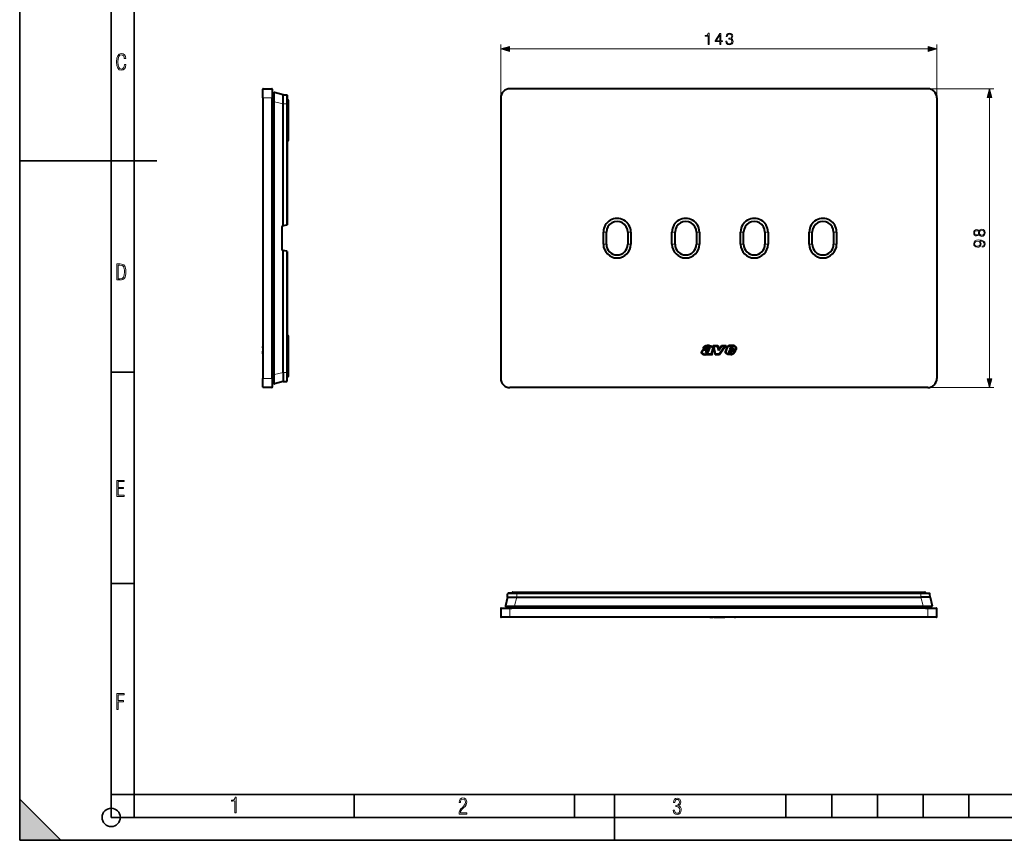
# Model space of a CAD drawing. Extents: x 0 to 420, y 0 to 297.
# Drawn here: x 0 to 215, y 0 to 179 of the extents above; entities that cross this region are included whole.
import ezdxf

# ---------------------------------------------------------------- set-up
doc = ezdxf.new("R2010")
doc.units = 0
doc.linetypes.add('DASHDOT', pattern=[18.5, 12, -3, 0.5, -3])

msp = doc.modelspace()

# ---------------------------------------------------------------- linework, layer by layer
at = {"color": 7, "lineweight": 35}
for p, q in [((0, 0), (0, 297)), ((0, 0), (0, 297)), ((20.000401, 4.99976), (20.000401, 292)), ((25.000401, 9.99976), (25.000401, 287)), ((0, 148.5), (30, 148.5)), ((20.000401, 102.333), (25.000401, 102.333)), ((20.000401, 56.166599), (25.000401, 56.166599)), ((0, 9), (9, 0)), ((0, 0), (0, 9)), ((20.000401, 10), (25.000401, 10)), ((20.000401, 9.99976), (25.000401, 9.99976)), ((25.000401, 9.99976), (410, 9.99976)), ((25.0005, 4.99976), (25.0005, 9.99976)), ((73.125504, 4.99976), (73.125504, 9.99976)), ((121.250999, 4.99976), (121.250999, 9.99976)), ((130, 0), (130, 9.99976)), ((167.501007, 4.99976), (167.501007, 9.99976)), ((177.501007, 4.99976), (177.501007, 9.99976)), ((187.501007, 4.99976), (187.501007, 9.99976)), ((197.501007, 4.99976), (197.501007, 9.99976)), ((207.501007, 4.99976), (207.501007, 9.99976)), ((20.000401, 4.99976), (167.501007, 4.99976)), ((167.501007, 4.99976), (177.501007, 4.99976)), ((177.501007, 4.99976), (187.501007, 4.99976)), ((187.501007, 4.99976), (197.501007, 4.99976)), ((197.501007, 4.99976), (207.501007, 4.99976)), ((207.501007, 4.99976), (217.5, 4.99976)), ((0, 0), (420, 0)), ((0, 0), (420, 0)), ((0, 0), (9, 0))]:
    msp.add_line(p, q, dxfattribs=at)
at = {"color": 7, "lineweight": 18}
for p, q in [((105.158318, 162.278351), (105.158318, 173.965271)), ((107.090172, 172.965271), (198.559799, 172.965271)), ((200.491653, 162.278351), (200.491653, 173.965271)), ((53.242004, 162.278351), (53.242004, 164.278351)), ((55.108669, 164.278351), (55.108669, 162.278351)), ((107.158318, 164.278351), (107.158318, 164.2117)), ((198.491653, 164.2117), (107.158318, 164.2117)), ((198.491653, 164.278351), (212.977158, 164.278351)), ((198.491653, 164.278351), (198.491653, 164.2117)), ((53.242004, 162.278351), (53.175335, 162.278351)), ((53.242004, 162.278351), (53.242004, 100.945023)), ((53.242004, 162.278351), (55.108669, 162.278351)), ((55.108669, 100.945023), (55.108669, 162.278351)), ((55.175335, 162.278351), (55.108669, 162.278351)), ((55.508671, 161.995026), (55.175335, 161.995026)), ((55.674877, 161.436066), (55.508671, 161.436066)), ((57.575336, 160.95256), (55.674877, 161.436066)), ((55.674877, 161.436066), (55.674877, 101.787308)), ((58.309834, 162.946152), (58.309834, 160.946152)), ((58.575336, 161.945023), (58.575336, 160.811691)), ((105.158318, 162.278351), (105.224983, 162.278351)), ((105.224983, 162.278351), (105.224983, 100.945023)), ((200.491653, 162.278351), (200.424988, 162.278351)), ((200.424988, 162.278351), (200.424988, 100.945023)), ((211.977158, 100.876877), (211.977158, 162.346497)), ((57.575336, 160.95256), (58.309834, 160.946152)), ((58.309834, 160.946152), (58.309834, 134.44313)), ((58.442001, 160.946152), (58.309834, 160.946152)), ((58.442001, 160.811691), (58.575336, 160.811691)), ((58.575336, 160.811691), (58.575336, 152.936981)), ((58.575336, 160.811691), (58.708672, 160.811691)), ((58.442001, 152.936981), (58.575336, 152.936981)), ((58.575336, 152.80365), (58.575336, 152.936981)), ((58.575336, 152.936981), (58.708668, 152.936981)), ((58.481453, 146.802109), (58.442005, 146.801117)), ((58.481453, 146.802109), (58.563839, 146.803879)), ((58.481453, 143.754608), (58.481453, 146.802109)), ((58.564137, 146.803955), (58.568008, 146.811691)), ((58.564137, 143.752762), (58.564137, 146.803955)), ((58.575306, 146.811691), (58.568008, 146.811691)), ((58.575306, 143.745026), (58.575306, 146.811691)), ((58.481453, 143.754608), (58.442005, 143.755615)), ((58.563934, 143.752823), (58.481453, 143.754608)), ((58.568008, 143.745026), (58.564137, 143.752762)), ((58.568008, 143.745026), (58.575306, 143.745026)), ((127.591652, 132.945023), (128.258316, 132.945023)), ((133.591644, 132.945023), (132.924988, 132.945023)), ((142.591644, 132.945023), (143.258316, 132.945023)), ((148.591644, 132.945023), (147.924988, 132.945023)), ((157.591644, 132.945023), (158.258316, 132.945023)), ((163.591644, 132.945023), (162.924988, 132.945023)), ((172.591644, 132.945023), (173.258331, 132.945023)), ((178.591644, 132.945023), (177.924988, 132.945023)), ((127.591652, 130.278351), (128.258316, 130.278351)), ((133.591644, 130.278351), (132.924988, 130.278351)), ((142.591644, 130.278351), (143.258316, 130.278351)), ((148.591644, 130.278351), (147.924988, 130.278351)), ((157.591644, 130.278351), (158.258316, 130.278351)), ((163.591644, 130.278351), (162.924988, 130.278351)), ((172.591644, 130.278351), (173.258331, 130.278351)), ((178.591644, 130.278351), (177.924988, 130.278351)), ((58.309834, 128.780243), (58.309834, 102.277229)), ((58.481453, 119.468765), (58.442005, 119.467773)), ((58.481453, 119.468765), (58.563839, 119.470543)), ((58.481453, 116.42128), (58.481453, 119.468765)), ((58.564137, 119.470612), (58.568008, 119.478355)), ((58.564137, 116.419434), (58.564137, 119.470612)), ((58.575306, 119.478355), (58.568008, 119.478355)), ((58.575306, 116.41169), (58.575306, 119.478355)), ((58.481453, 116.42128), (58.442005, 116.422272)), ((58.563934, 116.419487), (58.481453, 116.42128)), ((58.568008, 116.41169), (58.564137, 116.419434)), ((58.568008, 116.41169), (58.575306, 116.41169)), ((58.442001, 110.286392), (58.575336, 110.286392)), ((58.575336, 110.419724), (58.575336, 110.286392)), ((58.575336, 110.286392), (58.575336, 102.41169)), ((58.575336, 110.286392), (58.708668, 110.286392)), ((55.508671, 101.228355), (55.175335, 101.228355)), ((55.674877, 101.787308), (55.508671, 101.787308)), ((57.575336, 102.270821), (55.674877, 101.787308)), ((57.575336, 102.270821), (58.309834, 102.277229)), ((58.309834, 100.277229), (58.309834, 102.277229)), ((58.442001, 102.277229), (58.309834, 102.277229)), ((58.442001, 102.41169), (58.575336, 102.41169)), ((58.575336, 102.41169), (58.708668, 102.41169)), ((58.575336, 101.278358), (58.575336, 102.41169)), ((53.242004, 100.945023), (53.175335, 100.945023)), ((53.242004, 98.945023), (53.242004, 100.945023)), ((55.108669, 100.945023), (53.242004, 100.945023)), ((55.108669, 100.945023), (55.108669, 98.945023)), ((55.175335, 100.945023), (55.108669, 100.945023)), ((105.158318, 100.945023), (105.224983, 100.945023)), ((198.491653, 99.011688), (107.158318, 99.011688)), ((107.158318, 98.945023), (107.158318, 99.011688)), ((198.491653, 98.945023), (198.491653, 99.011688)), ((200.491653, 100.945023), (200.424988, 100.945023)), ((198.491653, 98.945023), (212.977158, 98.945023)), ((108.657196, 53.871021), (106.657196, 53.871021)), ((108.791649, 54.136524), (107.658318, 54.136524)), ((108.650787, 53.136524), (108.657196, 53.871021)), ((108.657196, 54.003189), (108.657196, 53.871021)), ((108.657196, 53.871021), (196.992767, 53.871021)), ((108.791649, 54.136524), (108.791649, 54.269859)), ((108.791649, 54.136524), (196.858322, 54.136524)), ((108.791649, 54.003189), (108.791649, 54.136524)), ((196.858322, 54.136524), (196.858322, 54.269859)), ((196.858322, 54.003189), (196.858322, 54.136524)), ((196.858322, 54.136524), (197.991653, 54.136524)), ((196.992767, 54.003189), (196.992767, 53.871021)), ((196.999191, 53.136524), (196.992767, 53.871021)), ((196.992767, 53.871021), (198.992767, 53.871021)), ((108.650787, 53.136524), (108.167274, 51.236065)), ((196.999191, 53.136524), (197.482697, 51.236065)), ((105.158318, 50.669857), (107.158318, 50.669857)), ((107.158318, 50.736523), (107.158318, 50.669857)), ((107.158318, 50.669857), (107.158318, 48.803192)), ((198.491653, 50.669857), (107.158318, 50.669857)), ((107.608315, 51.069859), (107.608315, 50.736523)), ((197.482697, 51.236065), (108.167274, 51.236065)), ((108.167274, 51.236065), (108.167274, 51.069859)), ((197.482697, 51.236065), (197.482697, 51.069859)), ((198.041656, 51.069859), (198.041656, 50.736523)), ((198.491653, 50.736523), (198.491653, 50.669857)), ((198.491653, 48.803192), (198.491653, 50.669857)), ((198.491653, 50.669857), (200.491653, 50.669857)), ((107.158318, 48.803192), (105.158318, 48.803192)), ((107.158318, 48.803192), (107.158318, 48.736523)), ((198.491653, 48.803192), (107.158318, 48.803192)), ((198.491653, 48.803192), (198.491653, 48.736523)), ((200.491653, 48.803192), (198.491653, 48.803192))]:
    msp.add_line(p, q, dxfattribs=at)
at = {"color": 7, "lineweight": 40}
for p, q in [((53.175335, 162.278351), (53.175335, 164.2117)), ((53.242004, 164.278351), (55.108669, 164.278351)), ((55.175335, 164.2117), (55.175335, 162.278351)), ((198.491653, 164.278351), (107.158318, 164.278351)), ((53.175335, 162.278351), (53.175335, 100.945023)), ((55.508671, 162.661682), (55.175335, 162.661682)), ((55.175335, 162.661682), (55.175335, 161.995026)), ((55.175335, 100.945023), (55.175335, 162.278351)), ((55.508671, 161.436081), (55.508671, 163.306854)), ((55.508671, 162.661682), (55.508671, 161.995026)), ((55.508671, 161.995026), (55.508671, 101.228355)), ((55.508671, 161.436066), (55.508671, 101.787308)), ((57.575336, 162.95256), (55.674877, 163.436066)), ((57.575336, 162.95256), (58.309834, 162.946152)), ((57.575336, 160.95256), (57.575336, 162.95256)), ((58.442001, 162.793671), (58.442001, 160.946152)), ((58.442001, 161.945023), (58.575336, 161.945023)), ((58.708672, 161.811691), (58.708672, 160.811691)), ((105.158318, 162.278351), (105.158318, 100.945023)), ((200.491653, 162.278351), (200.491653, 100.945023)), ((57.575336, 134.313629), (57.575336, 160.95256)), ((58.442001, 160.946152), (58.442001, 134.522369)), ((58.708672, 160.811691), (58.708668, 152.936981)), ((58.442001, 152.80365), (58.575336, 152.80365)), ((58.575336, 143.745026), (58.575336, 146.811691)), ((57.375336, 129.0569), (57.375336, 134.166473)), ((57.485516, 134.297791), (57.575336, 134.313629)), ((58.309834, 134.44313), (57.575336, 134.313629)), ((58.386913, 134.456726), (58.309834, 134.44313)), ((127.591652, 130.278351), (127.591652, 132.945023)), ((128.258316, 130.278351), (128.258316, 132.945023)), ((132.924988, 132.945023), (132.924988, 130.278351)), ((133.591644, 132.945023), (133.591644, 130.278351)), ((142.591644, 130.278351), (142.591644, 132.945023)), ((143.258316, 130.278351), (143.258316, 132.945023)), ((147.924988, 132.945023), (147.924988, 130.278351)), ((148.591644, 132.945023), (148.591644, 130.278351)), ((157.591644, 130.278351), (157.591644, 132.945023)), ((158.258316, 130.278351), (158.258316, 132.945023)), ((162.924988, 132.945023), (162.924988, 130.278351)), ((163.591644, 132.945023), (163.591644, 130.278351)), ((172.591644, 130.278351), (172.591644, 132.945023)), ((173.258331, 130.278351), (173.258331, 132.945023)), ((177.924988, 132.945023), (177.924988, 130.278351)), ((178.591644, 132.945023), (178.591644, 130.278351)), ((57.485516, 128.925598), (57.575336, 128.90976)), ((57.575336, 102.270821), (57.575336, 128.90976)), ((58.309834, 128.780243), (57.575336, 128.90976)), ((58.386913, 128.766663), (58.309834, 128.780243)), ((58.442001, 128.701004), (58.442001, 102.277229)), ((58.575336, 116.41169), (58.575336, 119.478355)), ((58.575336, 110.419724), (58.442001, 110.419724)), ((58.442036, 110.419724), (58.575336, 110.419724)), ((58.708668, 110.286392), (58.708668, 102.41169)), ((53.175335, 108.03418), (53.175335, 108.035172)), ((53.175335, 108.012405), (53.175335, 108.03418)), ((53.175335, 107.961159), (53.175335, 108.012344)), ((53.175335, 107.961151), (53.175335, 107.267509)), ((53.175335, 107.722931), (53.175335, 107.784286)), ((53.175335, 107.677177), (53.175335, 107.722954)), ((53.175335, 107.632904), (53.175335, 107.676994)), ((53.175335, 107.632904), (53.175335, 107.485443)), ((150.707581, 107.628624), (150.705704, 107.629799)), ((150.858917, 107.653442), (150.860306, 107.650703)), ((150.870743, 107.967041), (150.869537, 107.967125)), ((150.880157, 108.100037), (150.881592, 108.099937)), ((152.025497, 106.14502), (151.573303, 108.144928)), ((151.573303, 108.144928), (152.606812, 108.144928)), ((151.740158, 108.011597), (152.501221, 108.011597)), ((152.13205, 106.278358), (151.740158, 108.011597)), ((152.501221, 108.011597), (152.732727, 107.02784)), ((152.606812, 108.144928), (152.797577, 107.334305)), ((152.732727, 107.02784), (153.477905, 108.011688)), ((152.797577, 107.334305), (153.411636, 108.14502)), ((154.168945, 108.011688), (152.893768, 106.278358)), ((154.432556, 108.14502), (152.961212, 106.14502)), ((153.411636, 108.14502), (154.432556, 108.14502)), ((153.477905, 108.011688), (154.168945, 108.011688)), ((155.342468, 107.707413), (155.233932, 107.352104)), ((155.469635, 107.66729), (155.414078, 107.485443)), ((155.561615, 107.770508), (155.560974, 107.770187)), ((155.598267, 107.916901), (155.600006, 107.917053)), ((155.753998, 107.632904), (155.690155, 107.485443)), ((155.846146, 107.794739), (155.847198, 107.793137)), ((156.286301, 108.081482), (156.287445, 108.08094)), ((53.175335, 107.267509), (53.175335, 106.906807)), ((53.175335, 106.652939), (53.175335, 106.906822)), ((53.175335, 106.651627), (53.175335, 106.652954)), ((53.175335, 106.408165), (53.175335, 106.651627)), ((53.175335, 106.349754), (53.175335, 106.40815)), ((53.175335, 106.31427), (53.175335, 106.349617)), ((53.175335, 106.314285), (53.175335, 106.29557)), ((53.175335, 106.29525), (53.175335, 106.278358)), ((149.029709, 106.731094), (149.029678, 106.73069)), ((149.16243, 106.718323), (149.162369, 106.717628)), ((149.37323, 107.50618), (149.357941, 107.42688)), ((150.325653, 107.42688), (149.357941, 107.42688)), ((150.221771, 107.560211), (149.525101, 107.560211)), ((149.53772, 107.231201), (149.538818, 107.231575)), ((149.580017, 107.104752), (149.579376, 107.104538)), ((149.990509, 106.827034), (149.991226, 106.829697)), ((150.016403, 106.58741), (150.014755, 106.589256)), ((150.110916, 106.718552), (150.110992, 106.716644)), ((150.141159, 106.659012), (150.144302, 106.657845)), ((150.179199, 106.514023), (150.176849, 106.514122)), ((150.228851, 106.650291), (150.230865, 106.650665)), ((150.275665, 106.206665), (150.255127, 106.14502)), ((151.438507, 106.14502), (150.255127, 106.14502)), ((150.336914, 107.479614), (150.325653, 107.42688)), ((150.34552, 106.544388), (150.344177, 106.543831)), ((150.361359, 106.390236), (150.495682, 106.445084)), ((150.410431, 107.610649), (150.409653, 107.609879)), ((150.495682, 106.445084), (150.440109, 106.278351)), ((151.19455, 106.278351), (150.440109, 106.278351)), ((150.630951, 107.240372), (150.779449, 107.29966)), ((150.717056, 107.152451), (150.779449, 107.29966)), ((150.741806, 107.562546), (150.741989, 107.563469)), ((151.193909, 106.279869), (151.193283, 106.281372)), ((151.209412, 106.590202), (151.209763, 106.591301)), ((151.472351, 107.3843), (151.209778, 106.591301)), ((151.31813, 106.480133), (151.317963, 106.479347)), ((151.597382, 107.337738), (151.3367, 106.550484)), ((151.338455, 106.291862), (151.438507, 106.14502)), ((151.474548, 107.388672), (151.472351, 107.3843)), ((152.961212, 106.14502), (152.025497, 106.14502)), ((152.893768, 106.278358), (152.13205, 106.278358)), ((154.296448, 106.916542), (154.296844, 106.918129)), ((154.478043, 107.554276), (154.296875, 106.918121)), ((154.605927, 107.516548), (154.42511, 106.881607)), ((154.481415, 106.359169), (154.480637, 106.359711)), ((154.674606, 106.407509), (154.675766, 106.407082)), ((155.040817, 106.81144), (155.041534, 106.813629)), ((155.208588, 107.267509), (155.041565, 106.813614)), ((155.123184, 106.519508), (155.119812, 106.52211)), ((155.301605, 107.134178), (155.167511, 106.76973)), ((156.457794, 107.267509), (155.208588, 107.267509)), ((155.77774, 107.352104), (155.233932, 107.352104)), ((155.24173, 106.606407), (155.243469, 106.605904)), ((156.554688, 107.134178), (155.301605, 107.134178)), ((155.305771, 106.468773), (155.302185, 106.468231)), ((155.345261, 106.617996), (155.349976, 106.620094)), ((155.690155, 107.485443), (155.414078, 107.485443)), ((155.424042, 106.672913), (155.462509, 106.730942)), ((155.574036, 107.040154), (155.462509, 106.730942)), ((155.482437, 106.541451), (155.478775, 106.538361)), ((155.485229, 106.182579), (155.483856, 106.182365)), ((155.534012, 106.597496), (155.582489, 106.670624)), ((156.539856, 107.040154), (155.574036, 107.040154)), ((155.667694, 106.906822), (155.582489, 106.670624)), ((156.314178, 106.906822), (155.667694, 106.906822)), ((155.884399, 107.598541), (155.77774, 107.352104)), ((155.84462, 106.286118), (155.843079, 106.285416)), ((155.885559, 107.608208), (155.884399, 107.598541)), ((156.162323, 106.651627), (156.163406, 106.652954)), ((156.264832, 106.566353), (156.265472, 106.567123)), ((156.482697, 106.940353), (156.539856, 107.040154)), ((156.569931, 107.179649), (156.554688, 107.134178)), ((55.175335, 101.228355), (55.175335, 100.561691)), ((55.508671, 101.787308), (55.508671, 99.916527)), ((55.508671, 101.228355), (55.508671, 100.561691)), ((57.575336, 102.270821), (57.575336, 100.270821)), ((58.442001, 100.42971), (58.442001, 102.277229)), ((58.442001, 101.278358), (58.575336, 101.278358)), ((58.708668, 102.41169), (58.708668, 101.41169)), ((53.175335, 99.011688), (53.175335, 100.945023)), ((55.175335, 100.945023), (55.175335, 99.011688)), ((55.508671, 100.561691), (55.175335, 100.561691)), ((57.575336, 100.270821), (55.674877, 99.787308)), ((57.575336, 100.270821), (58.309834, 100.277229)), ((55.108669, 98.945023), (53.242004, 98.945023)), ((198.491653, 98.945023), (107.158318, 98.945023)), ((106.650787, 53.136524), (106.657196, 53.871021)), ((108.657196, 54.003189), (106.79052, 54.003189)), ((107.658318, 54.003189), (107.658318, 54.136524)), ((107.791649, 54.269859), (108.791649, 54.269859)), ((108.657196, 54.003189), (196.992767, 54.003189)), ((108.791649, 54.269859), (196.858322, 54.269859)), ((196.858322, 54.269859), (197.858322, 54.269859)), ((196.992783, 54.003189), (198.859451, 54.003189)), ((197.991653, 54.003189), (197.991653, 54.136524)), ((198.999191, 53.136524), (198.992767, 53.871021)), ((106.650787, 53.136524), (106.167274, 51.236065)), ((106.650787, 53.136524), (108.650787, 53.136524)), ((108.650787, 53.136524), (196.999191, 53.136524)), ((198.999191, 53.136524), (196.999191, 53.136524)), ((198.999191, 53.136524), (199.482697, 51.236065)), ((105.158318, 50.669857), (105.158318, 48.803192)), ((105.224983, 50.736523), (107.158318, 50.736523)), ((106.296486, 51.069859), (108.167274, 51.069859)), ((106.94165, 51.069859), (107.608315, 51.069859)), ((106.94165, 51.069859), (106.94165, 50.736523)), ((106.94165, 50.736523), (107.608315, 50.736523)), ((198.491653, 50.736523), (107.158318, 50.736523)), ((107.608315, 51.069859), (198.041656, 51.069859)), ((197.482697, 51.069859), (108.167274, 51.069859)), ((199.33432, 51.069859), (197.482697, 51.069859)), ((198.041656, 51.069859), (198.708313, 51.069859)), ((198.041656, 50.736523), (198.708313, 50.736523)), ((198.491653, 50.736523), (200.424988, 50.736523)), ((198.708313, 51.069859), (198.708313, 50.736523)), ((200.491653, 48.803192), (200.491653, 50.669857)), ((107.158318, 48.736523), (105.224983, 48.736523)), ((198.491653, 48.736523), (107.158318, 48.736523)), ((149.161346, 48.736523), (149.16217, 48.736523)), ((149.524963, 48.736523), (149.16243, 48.736523)), ((150.869537, 48.736523), (149.525101, 48.736523)), ((150.119278, 48.736523), (150.110748, 48.736523)), ((150.352859, 48.736523), (150.11937, 48.736523)), ((150.535156, 48.736523), (150.35289, 48.736523)), ((150.870743, 48.736523), (150.869537, 48.736523)), ((150.870972, 48.736523), (151.506607, 48.736523)), ((150.876556, 48.736523), (150.872208, 48.736523)), ((151.740158, 48.736523), (152.501221, 48.736523)), ((152.501221, 48.736523), (152.732727, 48.736523)), ((152.732727, 48.736523), (153.477905, 48.736523)), ((153.477905, 48.736523), (154.168945, 48.736523)), ((154.411652, 48.736523), (154.425125, 48.736523)), ((154.605927, 48.736523), (154.42511, 48.736523)), ((155.389084, 48.736523), (154.605942, 48.736523)), ((155.766342, 48.736523), (155.389084, 48.736523)), ((155.469635, 48.736523), (155.414078, 48.736523)), ((155.560974, 48.736523), (155.46965, 48.736523)), ((155.610474, 48.736523), (155.561615, 48.736523)), ((155.733765, 48.736523), (155.610474, 48.736523)), ((155.751404, 48.736523), (155.73381, 48.736523)), ((155.754395, 48.736523), (155.75145, 48.736523)), ((156.055298, 48.736523), (155.766602, 48.736523)), ((156.228851, 48.736523), (156.055771, 48.736523)), ((156.228836, 48.736523), (156.4944, 48.736523)), ((200.424988, 48.736523), (198.491653, 48.736523))]:
    msp.add_line(p, q, dxfattribs=at)
at = {"color": 7, "linetype": 'DASHDOT', "lineweight": 18, "ltscale": 0.01001}
for p, q in [((55.542038, 161.995026), (55.141636, 161.995026)), ((55.542034, 101.228355), (55.141636, 101.228355)), ((107.608315, 51.103226), (107.608315, 50.702824)), ((198.041656, 51.103226), (198.041656, 50.702824))]:
    msp.add_line(p, q, dxfattribs=at)
at = {"color": 7, "linetype": 'DASHDOT', "lineweight": 18, "ltscale": 0.00401}
for p, q in [((58.588703, 160.811691), (58.428303, 160.811691)), ((58.375336, 146.958389), (58.375336, 146.797989)), ((58.375336, 143.758392), (58.375336, 143.597992)), ((58.375336, 119.625061), (58.375336, 119.464661)), ((58.375336, 116.425056), (58.375336, 116.264656)), ((196.858322, 54.149891), (196.858322, 53.989491))]:
    msp.add_line(p, q, dxfattribs=at)
at = {"color": 7, "linetype": 'DASHDOT', "lineweight": 18, "ltscale": 0.004}
for p, q in [((58.428669, 102.41169), (58.588669, 102.41169)), ((108.791649, 53.989857), (108.791649, 54.149857))]:
    msp.add_line(p, q, dxfattribs=at)
at = {"color": 7, "lineweight": 18}
for points in [[(150.475189, 173.965271), (150.704681, 173.965271), (150.704681, 176.395721), (150.503006, 176.395721), (150.450851, 176.176666), (150.336105, 176.027161), (150.144867, 175.940231), (149.887573, 175.915894), (149.873657, 175.915894), (149.873657, 175.766373), (149.908432, 175.766373), (150.249176, 175.797668), (150.475189, 175.901978)], [(153.075333, 173.965271), (153.30481, 173.965271), (153.30481, 174.566803), (153.62471, 174.566803), (153.62471, 174.751068), (153.30481, 174.751068), (153.30481, 176.326172), (153.057953, 176.326172), (152.028748, 174.751068), (152.028748, 174.566803), (153.075333, 174.566803)], [(153.075333, 174.751068), (152.237366, 174.751068), (153.075333, 176.037582)], [(154.371582, 174.660675), (154.371582, 174.653717), (154.423737, 174.333832), (154.5802, 174.097382), (154.827072, 173.947876), (155.160858, 173.895721), (155.484238, 173.947876), (155.73111, 174.090439), (155.887573, 174.319916), (155.943207, 174.622421), (155.91539, 174.838013), (155.835419, 175.015335), (155.706757, 175.147461), (155.529434, 175.23439), (155.779785, 175.446487), (155.866714, 175.766373), (155.818024, 176.023682), (155.682434, 176.221863), (155.463379, 176.350525), (155.178253, 176.395721), (154.879227, 176.343567), (154.653214, 176.204483), (154.507187, 175.975006), (154.448074, 175.672501), (154.663651, 175.672501), (154.701904, 175.898499), (154.802734, 176.068878), (154.959198, 176.173187), (155.174774, 176.211441), (155.366013, 176.176666), (155.515533, 176.086273), (155.612885, 175.94371), (155.647659, 175.766373), (155.609406, 175.561234), (155.501617, 175.418671), (155.320816, 175.328278), (155.077423, 175.300446), (154.990494, 175.303925), (154.990494, 175.126602), (155.094803, 175.130066), (155.362534, 175.098785), (155.553772, 175.004898), (155.668518, 174.848434), (155.706757, 174.629379), (155.668518, 174.396423), (155.56073, 174.222565), (155.383392, 174.114777), (155.146957, 174.080002), (154.920959, 174.118256), (154.75058, 174.233002), (154.642792, 174.413803), (154.608017, 174.660675)], [(107.090172, 173.48291), (105.158318, 172.965271), (107.090172, 172.447632)], [(198.559799, 172.447632), (200.491653, 172.965271), (198.559799, 173.48291)], [(23.198622, 169.552216), (22.902647, 169.552216), (22.82748, 169.129395), (22.686541, 168.82402), (22.475132, 168.640808), (22.207346, 168.579727), (21.878487, 168.673691), (21.652983, 168.964966), (21.521441, 169.448853), (21.479158, 170.130066), (21.521441, 170.80658), (21.652983, 171.290466), (21.878487, 171.581741), (22.207346, 171.680405), (22.470432, 171.624023), (22.677145, 171.468994), (22.813387, 171.210602), (22.87446, 170.862946), (23.175131, 170.862946), (23.095264, 171.323349), (22.902647, 171.661606), (22.597279, 171.873016), (22.207346, 171.948181), (21.737547, 171.835434), (21.418083, 171.497177), (21.230165, 170.928726), (21.173788, 170.130066), (21.230165, 169.322006), (21.418083, 168.753555), (21.737547, 168.415298), (22.207346, 168.307251), (22.601976, 168.382416), (22.902647, 168.61731), (23.099964, 169.007248)], [(212.494781, 162.346497), (211.977158, 164.278351), (211.459518, 162.346497)], [(209.690643, 132.421494), (209.791473, 132.244171), (209.934052, 132.11203), (210.111374, 132.028595), (210.313049, 132.000763), (210.61554, 132.052933), (210.848511, 132.209396), (210.994537, 132.456268), (211.046692, 132.786591), (210.994537, 133.113434), (210.848511, 133.360291), (210.619019, 133.516769), (210.313049, 133.572403), (210.111374, 133.541107), (209.934052, 133.461136), (209.791473, 133.325531), (209.690643, 133.151672), (209.475067, 133.398544), (209.172577, 133.481995), (208.918747, 133.433319), (208.720551, 133.294235), (208.591904, 133.07518), (208.546692, 132.786591), (208.591904, 132.494507), (208.720551, 132.275452), (208.918747, 132.136383), (209.172577, 132.091171), (209.475067, 132.171143)], [(209.17952, 132.327606), (208.995239, 132.355438), (208.852676, 132.445831), (208.765747, 132.591873), (208.730988, 132.786591), (208.765747, 132.977829), (208.852676, 133.123856), (208.995239, 133.214264), (209.17952, 133.24556), (209.356842, 133.214264), (209.492462, 133.123856), (209.579376, 132.981293), (209.607208, 132.786591), (209.579376, 132.588394), (209.492462, 132.445831), (209.356842, 132.355438)], [(210.319992, 132.237213), (210.097473, 132.271973), (209.930573, 132.379776), (209.829727, 132.553619), (209.791473, 132.786591), (209.829727, 133.016068), (209.930573, 133.186447), (210.093994, 133.297714), (210.302612, 133.335968), (210.532104, 133.294235), (210.709427, 133.182968), (210.824158, 133.009125), (210.862411, 132.786591), (210.824158, 132.564056), (210.709427, 132.390198), (210.539047, 132.275452)], [(210.431259, 129.870026), (210.431259, 129.657928), (210.692047, 129.723999), (210.886749, 129.863083), (211.004974, 130.064743), (211.046692, 130.32901), (210.959778, 130.708008), (210.702469, 130.986176), (210.271317, 131.15654), (209.996628, 131.198273), (209.676743, 131.215652), (209.189957, 131.160019), (208.835297, 131.000076), (208.61972, 130.735825), (208.546692, 130.381165), (208.605804, 130.068222), (208.762268, 129.831787), (209.016098, 129.682266), (209.342941, 129.630112), (209.683685, 129.678802), (209.937515, 129.828308), (210.097473, 130.0578), (210.153091, 130.360291), (210.132233, 130.561966), (210.059219, 130.732346), (209.944473, 130.871429), (209.784531, 130.979218), (210.253937, 130.927063), (210.591202, 130.805359), (210.796356, 130.610641), (210.862411, 130.34639), (210.834595, 130.162109), (210.751144, 130.019547), (210.619019, 129.92218)], [(209.33252, 129.866562), (209.07869, 129.897858), (208.887451, 130.002167), (208.772705, 130.165588), (208.730988, 130.398544), (208.776184, 130.617599), (208.904831, 130.7845), (209.106506, 130.892288), (209.367279, 130.930542), (209.610672, 130.888809), (209.798431, 130.777542), (209.927094, 130.607162), (209.968811, 130.391586), (209.927094, 130.169067), (209.805389, 130.002167), (209.607208, 129.901321)], [(21.209959, 122.479729), (21.938147, 122.479729), (22.267006, 122.49852), (22.53949, 122.573685), (22.760294, 122.695839), (22.93412, 122.879059), (23.060965, 123.118652), (23.150227, 123.419327), (23.201904, 123.790466), (23.220697, 124.232079), (23.201904, 124.668991), (23.150227, 125.040131), (23.065662, 125.340805), (22.93412, 125.580399), (22.760294, 125.758926), (22.53949, 125.881073), (22.262308, 125.956238), (21.938147, 125.979729), (21.209959, 125.979729)], [(21.501234, 122.742813), (21.501234, 125.721336), (21.919355, 125.721336), (22.407946, 125.641472), (22.708616, 125.387779), (22.858952, 124.927383), (22.891838, 124.607918), (22.905931, 124.227379), (22.858952, 123.527382), (22.708616, 123.066978), (22.407946, 122.817986), (21.919355, 122.742813)], [(211.459518, 100.876877), (211.977158, 98.945023), (212.494781, 100.876877)], [(21.244259, 75.172127), (22.850969, 75.172127), (22.850969, 75.444611), (21.535534, 75.444611), (21.535534, 76.868103), (22.719427, 76.868103), (22.719427, 77.135887), (21.535534, 77.135887), (21.535534, 78.399643), (22.850969, 78.399643), (22.850969, 78.672127), (21.244259, 78.672127)], [(21.244259, 28.569124), (21.535534, 28.569124), (21.535534, 30.265097), (22.719427, 30.265097), (22.719427, 30.532883), (21.535534, 30.532883), (21.535534, 31.79664), (22.850969, 31.79664), (22.850969, 32.069122), (21.244259, 32.069122)], [(47.03595, 5.977674), (47.322525, 5.977674), (47.322525, 9.425997), (47.101723, 9.425997), (47.026554, 9.120627), (46.876217, 8.918613), (46.63662, 8.796467), (46.303062, 8.754185), (46.303062, 8.575661), (46.490982, 8.570963), (47.03595, 8.613245)], [(96.03479, 5.748185), (97.749557, 5.748185), (97.749557, 6.034762), (96.349556, 6.034762), (96.396538, 6.279058), (96.537476, 6.518655), (96.758286, 6.777044), (97.049561, 7.063622), (97.373718, 7.378386), (97.632111, 7.763621), (97.740166, 8.332078), (97.679092, 8.722011), (97.509964, 9.013286), (97.24218, 9.196507), (96.899223, 9.26228), (96.560966, 9.196507), (96.307274, 9.00389), (96.142845, 8.698521), (96.086472, 8.294494), (96.086472, 8.242816), (96.354256, 8.242816), (96.391838, 8.571675), (96.499893, 8.811273), (96.678421, 8.952211), (96.927414, 8.999191), (97.138824, 8.952211), (97.303253, 8.825366), (97.411301, 8.623353), (97.448891, 8.355568), (97.397209, 8.007916), (97.256271, 7.721339), (96.786469, 7.195165), (96.457611, 6.85691), (96.218018, 6.537447), (96.081772, 6.175702)], [(142.865891, 6.620458), (142.926971, 6.197639), (143.0961, 5.882874), (143.359192, 5.694955), (143.706833, 5.629183), (144.077972, 5.694955), (144.359863, 5.896968), (144.538376, 6.221129), (144.604156, 6.648646), (144.566574, 6.963411), (144.463211, 7.217103), (144.289383, 7.405022), (144.04039, 7.536566), (144.237701, 7.668109), (144.383347, 7.851331), (144.47261, 8.081532), (144.505493, 8.358713), (144.444412, 8.711062), (144.284683, 8.978848), (144.030991, 9.152673), (143.711533, 9.213747), (143.396774, 9.152673), (143.157166, 8.97415), (143.002136, 8.682875), (142.945755, 8.292941), (143.227646, 8.292941), (143.227646, 8.307035), (143.260529, 8.584217), (143.359192, 8.78623), (143.514221, 8.908378), (143.720932, 8.955358), (143.927643, 8.913075), (144.087372, 8.795626), (144.186035, 8.607706), (144.223618, 8.358713), (144.176636, 8.034552), (144.030991, 7.809049), (143.786697, 7.677505), (143.434357, 7.635223), (143.415558, 7.635223), (143.415558, 7.376834), (143.561203, 7.381532), (143.89006, 7.334552), (144.120255, 7.19831), (144.2565, 6.968109), (144.303482, 6.63925), (144.2565, 6.324485), (144.134354, 6.089586), (143.946426, 5.943948), (143.711533, 5.896968), (143.481339, 5.943948), (143.302811, 6.08019), (143.190063, 6.310391), (143.147781, 6.620458)]]:
    msp.add_lwpolyline(points, close=True, dxfattribs=at)
for points in [[(55.674877, 161.436066), (55.677952, 161.646271), (55.683109, 162.094955), (55.686287, 162.526031), (55.687126, 162.895538), (55.685524, 163.187241), (55.682514, 163.342407), (55.680412, 163.393311), (55.677597, 163.426773), (55.675953, 163.43454), (55.675488, 163.435516), (55.675247, 163.435837), (55.674877, 163.436066)], [(55.674877, 101.787308), (55.681091, 101.323547), (55.685184, 100.879601), (55.686947, 100.528641), (55.686893, 100.22261), (55.684841, 99.986404), (55.681797, 99.860519), (55.679764, 99.819664), (55.677307, 99.794716), (55.675907, 99.788727), (55.675461, 99.787811), (55.675228, 99.787529), (55.674877, 99.787308)], [(106.167274, 51.236065), (106.167404, 51.23632), (106.168076, 51.23682), (106.173203, 51.238247), (106.182808, 51.239559), (106.214691, 51.241867), (106.267365, 51.243919), (106.42746, 51.246849), (106.719421, 51.248314), (107.074997, 51.247482), (107.487717, 51.244492), (107.920975, 51.239632), (108.167274, 51.236065)], [(199.482697, 51.236065), (199.482468, 51.236427), (199.481125, 51.23716), (199.473114, 51.238823), (199.438477, 51.241676), (199.388092, 51.24374), (199.233566, 51.246723), (198.946167, 51.248299), (198.593384, 51.247574), (198.088745, 51.243797), (197.5513, 51.237114), (197.482697, 51.236065)]]:
    msp.add_lwpolyline(points, dxfattribs=at)
at = {"color": 7, "lineweight": 40}
for points in [[(58.309834, 162.946152), (58.327084, 162.944809), (58.344093, 162.941284), (58.360634, 162.93576), (58.376007, 162.927902), (58.386848, 162.919922), (58.393608, 162.913925), (58.40654, 162.901001), (58.419197, 162.886887), (58.428703, 162.869278), (58.430855, 162.862289), (58.434204, 162.847855), (58.439053, 162.823746), (58.440842, 162.811737), (58.442001, 162.793671)], [(150.880157, 108.100037), (150.843781, 108.102959), (150.769974, 108.110428), (150.655624, 108.121819), (150.597809, 108.125908), (150.539703, 108.128212), (150.482208, 108.128448), (150.42453, 108.126541), (150.333389, 108.119423), (150.241089, 108.108002), (150.148651, 108.093399), (150.057678, 108.076431), (149.968826, 108.056992), (149.917847, 108.044083), (149.866516, 108.029366), (149.826645, 108.016449), (149.786682, 108.0019), (149.741058, 107.982887), (149.696228, 107.961098), (149.652802, 107.936295), (149.61142, 107.90831), (149.572693, 107.877136), (149.537125, 107.84288), (149.505203, 107.806068), (149.476868, 107.76693), (149.452026, 107.725906), (149.430466, 107.683395), (149.418091, 107.655159), (149.406921, 107.626503), (149.396362, 107.595856), (149.387054, 107.564796), (149.37323, 107.50618)], [(150.869537, 107.967125), (150.807922, 107.972427), (150.687393, 107.985016), (150.598785, 107.992287), (150.554871, 107.9944), (150.511108, 107.995255), (150.467392, 107.994781), (150.423538, 107.99295), (150.336365, 107.985657), (150.247192, 107.97419), (150.157135, 107.959549), (150.068176, 107.942474), (149.982056, 107.922951), (149.934875, 107.910469), (149.888672, 107.896561), (149.848877, 107.882881), (149.810089, 107.867577), (149.769989, 107.849167), (149.731659, 107.828331), (149.71051, 107.815071), (149.69017, 107.800858), (149.670761, 107.785645), (149.652313, 107.769409), (149.629272, 107.746109), (149.608078, 107.72094), (149.58873, 107.693954), (149.575424, 107.672607), (149.563126, 107.650421), (149.542343, 107.606079), (149.525101, 107.560211)], [(150.778229, 107.741737), (150.739075, 107.765114), (150.718536, 107.775284), (150.697418, 107.784286), (150.668457, 107.794289), (150.638748, 107.801842), (150.608459, 107.806801), (150.571609, 107.809181), (150.534607, 107.807587), (150.497803, 107.802017), (150.46167, 107.792557), (150.426605, 107.779381), (150.387421, 107.759468), (150.368576, 107.747673), (150.350464, 107.734749), (150.333557, 107.721031), (150.317505, 107.706268)], [(150.705719, 107.629829), (150.672119, 107.649658), (150.654922, 107.657669), (150.637482, 107.664291), (150.613892, 107.67086), (150.589996, 107.674751), (150.565918, 107.675888), (150.537613, 107.673691), (150.509552, 107.667725), (150.482178, 107.658127), (150.456055, 107.645142), (150.43187, 107.629143), (150.410431, 107.610649)], [(150.870972, 107.96701), (150.92215, 107.962814), (150.971985, 107.958633), (151.016022, 107.953842), (151.059036, 107.947334), (151.103302, 107.938042), (151.1465, 107.925812), (151.197144, 107.906776), (151.246368, 107.88295), (151.293823, 107.85482), (151.338593, 107.82312), (151.359665, 107.806091), (151.379684, 107.788269), (151.409271, 107.758003), (151.435699, 107.725304), (151.458618, 107.690277), (151.47757, 107.653252), (151.492096, 107.614716), (151.501526, 107.57663), (151.506149, 107.538132), (151.505768, 107.499672), (151.500351, 107.461693), (151.489899, 107.424576), (151.474548, 107.388672)], [(150.881592, 108.099922), (150.982544, 108.091568), (151.025772, 108.08699), (151.069321, 108.080841), (151.117325, 108.071663), (151.165161, 108.059494), (151.216156, 108.042694), (151.265717, 108.022186), (151.313568, 107.998222), (151.359604, 107.971085), (151.403763, 107.940964), (151.445923, 107.907776), (151.486633, 107.870193), (151.50589, 107.849899), (151.524261, 107.828568), (151.547211, 107.798553), (151.568192, 107.7668), (151.586929, 107.733444), (151.60611, 107.691559), (151.621338, 107.647995), (151.632202, 107.60318), (151.638443, 107.557556), (151.639832, 107.511589), (151.636383, 107.46669), (151.628143, 107.422379), (151.61525, 107.379143), (151.597931, 107.337479)], [(155.382629, 108.162712), (155.294769, 108.157562), (155.250626, 108.153862), (155.184235, 108.146027), (155.12944, 108.136871), (155.074738, 108.12471), (155.020554, 108.109116), (154.989594, 108.098389), (154.959198, 108.086365), (154.919739, 108.068306), (154.881592, 108.047958), (154.844818, 108.025414), (154.818115, 108.007156), (154.792145, 107.987823), (154.742355, 107.946381), (154.690002, 107.896553), (154.641266, 107.843559), (154.618347, 107.815811), (154.596436, 107.78714), (154.568939, 107.747353), (154.543579, 107.705681), (154.520615, 107.66214), (154.497253, 107.609154), (154.478058, 107.554268)], [(155.389084, 108.029533), (155.303192, 108.024483), (155.260971, 108.020905), (155.198685, 108.013428), (155.138977, 108.002831), (155.08075, 107.98819), (155.052307, 107.979149), (155.024384, 107.968872), (154.973816, 107.946129), (154.925735, 107.918808), (154.880005, 107.887169), (154.836426, 107.851707), (154.794876, 107.813049), (154.753693, 107.769623), (154.715637, 107.723686), (154.68129, 107.675377), (154.66568, 107.650345), (154.651215, 107.624718), (154.63382, 107.589653), (154.618683, 107.553574), (154.605942, 107.516541)], [(156.228836, 107.961151), (156.249847, 107.949707), (156.270203, 107.936935), (156.290115, 107.922783), (156.309296, 107.90744), (156.3452, 107.873695), (156.377777, 107.836227), (156.406799, 107.79567), (156.431946, 107.752632), (156.453064, 107.70768), (156.46991, 107.661301), (156.482391, 107.613899), (156.490692, 107.563545), (156.494232, 107.512299), (156.493271, 107.460258), (156.488174, 107.407684), (156.483215, 107.375435), (156.476974, 107.343193), (156.468109, 107.305229), (156.457794, 107.267509)], [(156.28743, 108.080925), (156.325531, 108.059784), (156.361694, 108.03566), (156.395828, 108.008842), (156.427841, 107.979652), (156.447968, 107.959023), (156.467102, 107.937561), (156.502289, 107.892372), (156.53125, 107.848114), (156.556625, 107.80175), (156.578339, 107.753616), (156.596207, 107.704132), (156.610107, 107.653702), (156.619965, 107.602638), (156.626205, 107.545509), (156.627686, 107.487976), (156.624756, 107.430328), (156.617889, 107.372978), (156.607559, 107.31633), (156.594299, 107.260727), (156.582733, 107.219833), (156.569931, 107.179649)], [(150.161713, 106.155235), (150.09462, 106.129883), (150.025574, 106.108826), (149.955017, 106.092468), (149.919342, 106.086197), (149.88353, 106.081268), (149.848328, 106.077782), (149.813141, 106.075691), (149.778656, 106.075027), (149.744247, 106.075768), (149.70961, 106.077927), (149.675049, 106.08149), (149.640564, 106.086418), (149.606125, 106.092644), (149.544449, 106.106819), (149.482895, 106.124832), (149.44928, 106.136574), (149.416138, 106.149773), (149.389618, 106.161713), (149.363647, 106.17482), (149.319397, 106.200905), (149.27742, 106.230682), (149.237991, 106.263702), (149.201294, 106.2994), (149.167404, 106.337402), (149.133789, 106.381386), (149.103867, 106.428116), (149.078094, 106.477493), (149.06691, 106.503136), (149.056946, 106.529404), (149.042465, 106.577576), (149.03688, 106.602364), (149.032516, 106.627541), (149.028793, 106.661613), (149.02774, 106.696068), (149.029663, 106.73069)], [(149.53772, 107.231201), (149.461411, 107.204781), (149.423035, 107.190063), (149.394348, 107.177917), (149.365875, 107.164597), (149.323853, 107.142097), (149.283173, 107.116463), (149.238647, 107.083282), (149.197067, 107.046448), (149.158737, 107.006088), (149.124084, 106.962372), (149.108276, 106.939323), (149.093536, 106.915512), (149.070999, 106.873108), (149.052155, 106.828293), (149.044327, 106.80471), (149.037842, 106.780495), (149.03299, 106.756172), (149.029739, 106.731377)], [(150.110657, 106.278404), (150.047516, 106.2547), (149.982803, 106.235435), (149.917053, 106.221001), (149.883972, 106.215744), (149.85083, 106.211853), (149.818695, 106.20945), (149.786697, 106.20842), (149.755005, 106.208786), (149.723495, 106.210556), (149.692108, 106.213707), (149.660706, 106.218201), (149.597473, 106.231026), (149.539551, 106.246803), (149.511093, 106.256058), (149.483307, 106.266304), (149.447632, 106.2817), (149.413773, 106.299362), (149.381714, 106.319534), (149.348083, 106.344841), (149.316116, 106.373169), (149.286118, 106.404007), (149.25856, 106.436821), (149.233887, 106.47123), (149.211029, 106.509598), (149.19191, 106.549843), (149.17691, 106.591591), (149.166534, 106.634109), (149.163254, 106.655746), (149.161407, 106.6772), (149.161118, 106.697624), (149.162369, 106.717628)], [(149.579193, 107.104477), (149.50235, 107.077675), (149.465759, 107.063293), (149.43927, 107.051651), (149.413589, 107.039078), (149.376587, 107.018127), (149.341446, 106.994385), (149.30513, 106.964958), (149.271545, 106.932175), (149.241074, 106.896255), (149.214233, 106.857628), (149.202393, 106.837479), (149.191742, 106.816902), (149.177887, 106.78418), (149.167908, 106.751175), (149.16243, 106.718323)], [(150.563049, 107.441429), (150.522308, 107.42836), (150.481049, 107.41655), (150.397018, 107.396309), (150.304337, 107.378654), (150.241821, 107.368774), (150.115448, 107.351791), (149.987564, 107.335648), (149.922714, 107.326645), (149.8255, 107.310532), (149.775925, 107.300507), (149.727142, 107.289078), (149.67923, 107.276176), (149.631943, 107.261887), (149.585007, 107.246651), (149.538834, 107.23156)], [(150.605881, 107.315163), (150.534515, 107.292999), (150.462402, 107.274338), (150.389847, 107.258705), (150.309845, 107.244385), (150.256516, 107.236153), (150.149796, 107.221741), (150.041992, 107.208267), (149.98761, 107.20118), (149.906281, 107.189255), (149.831604, 107.175888), (149.759247, 107.159637), (149.716354, 107.148102), (149.673889, 107.135323), (149.580292, 107.104836)], [(150.014786, 106.589287), (150.006454, 106.600189), (149.99884, 106.613174), (149.99173, 106.62912), (149.986099, 106.645943), (149.980743, 106.670578), (149.978943, 106.685699), (149.977646, 106.713631)], [(150.295258, 107.093094), (150.234039, 107.063011), (150.202652, 107.046341), (150.155121, 107.01815), (150.119858, 106.99382), (150.085846, 106.966248), (150.056213, 106.937279), (150.042511, 106.921539), (150.029724, 106.904938), (150.014404, 106.881432), (150.001434, 106.856346), (149.991272, 106.829681)], [(150.361359, 106.390236), (150.266083, 106.349113), (150.19278, 106.315071), (150.138184, 106.290131), (150.11087, 106.278488)], [(150.352859, 106.972847), (150.294418, 106.944122), (150.265854, 106.928925), (150.224609, 106.904297), (150.195862, 106.88414), (150.169937, 106.862541), (150.147873, 106.839714), (150.130692, 106.816109), (150.124237, 106.804222), (150.11937, 106.792419)], [(150.2957, 106.668076), (150.30954, 106.674728), (150.322891, 106.682693), (150.348114, 106.702263), (150.371384, 106.726128), (150.384811, 106.74263), (150.397644, 106.760277), (150.415131, 106.787292), (150.431625, 106.815735)], [(150.34552, 106.544388), (150.379303, 106.560966), (150.410553, 106.581314), (150.439026, 106.604721), (150.456238, 106.621414), (150.472229, 106.638885), (150.491089, 106.662086), (150.508331, 106.685921), (150.529373, 106.718521), (150.548553, 106.751648)], [(150.548706, 106.75193), (150.582062, 106.817078), (150.612122, 106.884781), (150.624481, 106.915337), (150.647858, 106.976448), (150.717056, 107.152451)], [(150.563171, 107.441467), (150.605499, 107.456451), (150.625671, 107.46447), (150.654434, 107.477722), (150.67453, 107.488846), (150.692978, 107.501007), (150.705627, 107.510902), (150.716705, 107.521133), (150.728699, 107.535004), (150.737122, 107.54882), (150.741806, 107.562546)], [(150.605881, 107.315163), (150.655945, 107.333008), (150.681, 107.343124), (150.718384, 107.360603), (150.755676, 107.382095), (150.773926, 107.394646), (150.791702, 107.408615), (150.818054, 107.433731), (150.830231, 107.447914), (150.841446, 107.463226), (150.854538, 107.485359), (150.86496, 107.509308), (150.872208, 107.534744)], [(154.480637, 106.359718), (154.448975, 106.384674), (154.419815, 106.412315), (154.39325, 106.442307), (154.369354, 106.474335), (154.355026, 106.496498), (154.341919, 106.519325), (154.329849, 106.543076), (154.319031, 106.567368), (154.302521, 106.612869), (154.290222, 106.659546), (154.282196, 106.707031), (154.278442, 106.754974), (154.278885, 106.80307), (154.283447, 106.850945), (154.289001, 106.883942), (154.296448, 106.916542)], [(154.557434, 106.468719), (154.529037, 106.49192), (154.503296, 106.518539), (154.480438, 106.548111), (154.460632, 106.580132), (154.441528, 106.620056), (154.427017, 106.661903), (154.417236, 106.705048), (154.412201, 106.748993), (154.411896, 106.793327), (154.41626, 106.837669), (154.425125, 106.881599)], [(155.483856, 106.182381), (155.41449, 106.173676), (155.344543, 106.166901), (155.274002, 106.16275), (155.220581, 106.161819), (155.166595, 106.163048), (155.124344, 106.165604), (155.081711, 106.169571), (155.034592, 106.175491), (154.987488, 106.182892), (154.898804, 106.200447), (154.813187, 106.221596), (154.764862, 106.23539), (154.717239, 106.250389), (154.672516, 106.265823), (154.628128, 106.282532)], [(155.464355, 106.314285), (155.395691, 106.305756), (155.327194, 106.299347), (155.258911, 106.295769), (155.207855, 106.295341), (155.156921, 106.297066), (155.116089, 106.300064), (155.075256, 106.304459), (154.993774, 106.31707), (154.912842, 106.333961), (154.832565, 106.354591), (154.753479, 106.378868), (154.675751, 106.407066)], [(155.790924, 106.408165), (155.886673, 106.453094), (155.933395, 106.476898), (155.967636, 106.495682), (156.000961, 106.515419), (156.046173, 106.545303), (156.088531, 106.577759), (156.127411, 106.613106), (156.145401, 106.631958), (156.162323, 106.651627)], [(155.84462, 106.286118), (155.911957, 106.317268), (155.945908, 106.333633), (155.996902, 106.359642), (156.034973, 106.380577), (156.072601, 106.402954), (156.125, 106.437759), (156.175049, 106.476311), (156.199097, 106.497276), (156.222198, 106.519325), (156.243927, 106.542122), (156.264557, 106.566025)], [(156.163422, 106.652939), (156.182373, 106.676231), (156.200256, 106.700676), (156.217239, 106.726181), (156.233429, 106.752625), (156.261185, 106.802368), (156.278976, 106.836639), (156.314178, 106.906822)], [(156.265656, 106.567337), (156.289246, 106.596489), (156.311172, 106.626656), (156.338196, 106.668144), (156.363037, 106.71064), (156.3862, 106.753624), (156.418793, 106.817886), (156.460968, 106.90081), (156.482697, 106.940353)], [(58.309834, 100.277229), (58.327084, 100.278572), (58.344093, 100.282097), (58.360634, 100.287621), (58.376007, 100.295479), (58.386848, 100.303452), (58.393608, 100.309456), (58.40654, 100.32238), (58.419197, 100.336494), (58.428703, 100.354103), (58.430855, 100.361084), (58.434204, 100.375519), (58.439053, 100.399628), (58.440842, 100.411644), (58.442001, 100.42971)]]:
    msp.add_lwpolyline(points, dxfattribs=at)
at = {"color": 7, "lineweight": 35}
msp.add_circle((20.000401, 4.99976), 2, dxfattribs=at)
at = {"color": 7, "lineweight": 40}
for centre, radius, start, end in [((53.242004, 164.2117), 0.066667, 90.000003, 180.000005), ((55.108669, 164.2117), 0.066667, 360, 90.000003), ((107.158318, 162.278351), 2, 90.000003, 180.000005), ((198.491653, 162.278351), 2, 360, 90.000003), ((55.642002, 163.306854), 0.133333, 75.725693, 180.000005), ((58.575336, 161.811691), 0.133333, 360, 90.000003), ((58.575336, 152.936981), 0.133333, 269.999997, 360), ((58.434631, 146.811646), 0.133376, 0.016903, 86.842549), ((58.442001, 146.811691), 0.133333, 360, 90.000003), ((58.442001, 146.811691), 0.133333, 360, 90.000003), ((58.434631, 143.745056), 0.133376, 273.157451, 359.983096), ((58.442001, 143.745026), 0.133333, 269.999997, 360), ((58.442001, 143.745026), 0.133333, 269.999997, 360), ((130.591644, 132.945023), 3, 360, 180.000005), ((145.591644, 132.945023), 3, 360, 180.000005), ((160.591644, 132.945023), 3, 360, 180.000005), ((175.591644, 132.945023), 3, 360, 180.000005), ((57.508671, 134.166473), 0.133333, 100.000001, 179.999991), ((58.375336, 134.522369), 0.066667, 279.999968, 359.999838), ((130.591644, 132.945023), 2.333333, 360, 180.000005), ((145.591644, 132.945023), 2.333333, 360, 180.000005), ((160.591644, 132.945023), 2.333333, 360, 180.000005), ((175.591644, 132.945023), 2.333333, 360, 180.000005), ((130.591644, 130.278351), 3, 180.000005, 360), ((130.591644, 130.278351), 2.333333, 180.000005, 360), ((145.591644, 130.278351), 3, 180.000005, 360), ((145.591644, 130.278351), 2.333333, 180.000005, 360), ((160.591644, 130.278351), 3, 180.000005, 360), ((160.591644, 130.278351), 2.333333, 180.000005, 360), ((175.591644, 130.278351), 3, 180.000005, 360), ((175.591644, 130.278351), 2.333333, 180.000005, 360), ((57.508671, 129.0569), 0.133333, 179.999991, 259.999999), ((58.375336, 128.701004), 0.066667, 359.999838, 79.99997), ((58.434631, 119.478317), 0.133376, 0.016903, 86.842549), ((58.442001, 119.478355), 0.133333, 360, 90.000003), ((58.442001, 119.478355), 0.133333, 360, 90.000003), ((58.434631, 116.411728), 0.133376, 273.157451, 359.983096), ((58.442001, 116.41169), 0.133333, 269.999997, 360), ((58.442001, 116.41169), 0.133333, 269.999997, 360), ((58.575336, 110.286392), 0.133333, 360, 90.000003), ((58.575336, 110.286392), 0.133333, 360, 90.000003), ((150.584808, 107.426643), 0.386825, 133.709436, 159.800035), ((150.660217, 107.552803), 0.089396, 26.862775, 58.009685), ((150.660217, 107.552803), 0.22273, 26.862775, 58.009685), ((150.691254, 107.574661), 0.185295, 347.562302, 24.218958), ((155.635635, 107.611969), 0.308294, 115.39942, 161.966707), ((155.654861, 101.766052), 6.402454, 88.983431, 92.433483), ((155.654861, 101.766052), 6.269121, 88.981157, 92.429849), ((155.635635, 107.611969), 0.174961, 115.263677, 161.568316), ((155.623444, 107.643166), 0.274889, 95.253647, 115.89144), ((155.623444, 107.643166), 0.141556, 95.253647, 115.89144), ((155.61792, 107.644234), 0.27339, 33.402921, 93.757453), ((155.61792, 107.644234), 0.140057, 34.18802, 93.045502), ((155.621658, 107.653549), 0.131888, 10.32215, 31.752873), ((155.577667, 107.644852), 0.176722, 356.124223, 10.481395), ((155.733582, 105.670876), 2.363534, 82.176677, 89.199798), ((155.733582, 105.670876), 2.496867, 82.187352, 89.199798), ((155.621658, 107.653549), 0.265221, 10.362177, 31.752873), ((155.577667, 107.644852), 0.310055, 353.213825, 10.481395), ((155.981659, 107.443504), 0.573652, 64.474329, 82.576454), ((155.981659, 107.443504), 0.706986, 64.474308, 82.576454), ((150.360168, 106.72776), 0.382761, 164.967332, 182.115031), ((150.163452, 106.719002), 0.197337, 221.823921, 249.602321), ((150.198196, 106.783066), 0.269745, 247.428729, 265.459677), ((150.360168, 106.72776), 0.249428, 164.967332, 182.115031), ((150.22998, 106.710922), 0.118949, 177.250512, 196.820579), ((150.163452, 106.719002), 0.064003, 221.823921, 249.602321), ((150.198196, 106.783066), 0.136412, 246.715329, 264.470167), ((149.182571, 108.468765), 2.512254, 292.939215, 295.790792), ((150.193527, 106.840424), 0.326717, 267.485641, 280.52271), ((150.193527, 106.840424), 0.193384, 267.485641, 280.52271), ((150.184097, 106.954109), 0.307057, 278.76063, 291.314907), ((150.184097, 106.954109), 0.440391, 279.027349, 291.314996), ((152.656982, 102.166092), 5.463803, 111.765602, 115.610555), ((150.584808, 107.426643), 0.253492, 133.709436, 167.938069), ((152.656982, 102.166092), 5.33047, 113.456723, 115.610555), ((149.02211, 107.560387), 1.59438, 332.152258, 341.565811), ((150.691254, 107.574661), 0.051962, 347.562296, 20.836699), ((151.728867, 106.384979), 0.554948, 167.148949, 180.514513), ((151.452957, 106.383545), 0.279034, 180.795835, 201.476787), ((152.118896, 106.306381), 0.952727, 162.668236, 167.757629), ((151.527496, 106.420639), 0.362061, 202.879927, 203.140731), ((151.728867, 106.384979), 0.421614, 167.06584, 180.470021), ((151.452957, 106.383545), 0.1457, 180.795835, 200.834954), ((151.527496, 106.420639), 0.228727, 202.879927, 214.264472), ((152.118896, 106.306381), 0.819393, 162.668236, 167.757629), ((154.858978, 106.903259), 0.662262, 235.242606, 249.599329), ((154.858978, 106.903259), 0.528929, 235.242606, 249.599329), ((155.298721, 106.726532), 0.271527, 161.776924, 228.804196), ((155.272751, 106.714226), 0.245531, 232.47183, 253.945132), ((155.298721, 106.726532), 0.138193, 161.776924, 227.038388), ((155.272751, 106.714226), 0.112198, 232.47183, 253.945132), ((155.278198, 106.715286), 0.248121, 252.805235, 275.54704), ((155.278198, 106.715286), 0.114788, 252.386456, 273.7454), ((155.25058, 106.831299), 0.233364, 278.654318, 293.933773), ((155.25058, 106.831299), 0.366697, 278.654318, 293.933773), ((155.284317, 106.805702), 0.197082, 289.488098, 304.637007), ((155.287888, 106.772057), 0.168375, 310.151948, 323.938896), ((155.284317, 106.805702), 0.330416, 290.384656, 306.028979), ((155.255539, 107.632385), 1.334546, 279.002146, 286.012741), ((155.287888, 106.772057), 0.301709, 310.151948, 324.653409), ((155.255539, 107.632385), 1.46788, 279.002146, 286.012741), ((155.259125, 107.659538), 1.3597, 285.573389, 293.023875), ((155.259125, 107.659538), 1.493033, 285.593005, 293.023896), ((58.575336, 101.41169), 0.133333, 269.999997, 360), ((53.242004, 99.011688), 0.066667, 180.000005, 269.999997), ((55.108669, 99.011688), 0.066667, 269.999997, 360), ((55.642002, 99.916527), 0.133333, 180.000005, 284.274328), ((107.158318, 100.945023), 2, 180.000005, 269.999997), ((198.491653, 100.945023), 2, 269.999997, 360), ((106.79052, 53.869858), 0.133333, 90.000003, 179.499994), ((107.791649, 54.136524), 0.133333, 90.000003, 180.000005), ((197.858322, 54.136524), 0.133333, 0, 90.000003), ((198.859451, 53.869858), 0.133333, 0.500001, 90.000003), ((105.224983, 50.669857), 0.066667, 90.000003, 179.999995), ((106.296486, 51.20319), 0.133333, 165.725688, 269.999997), ((199.342987, 51.256069), 0.186187, 267.332447, 291.807999), ((199.353485, 51.20319), 0.133333, 296.068576, 309.102865), ((199.353485, 51.20319), 0.133329, 309.100945, 14.279689), ((200.424988, 50.669857), 0.066667, 0, 90.000003), ((105.224983, 48.803192), 0.066667, 180.000005, 269.999997), ((200.424988, 48.803192), 0.066667, 269.999997, 360)]:
    msp.add_arc(centre, radius, start, end, dxfattribs=at)
at = {"color": 7, "lineweight": 18}
for centre, start, end in [((107.158318, 162.278351), 90.000003, 180.000005), ((198.491653, 162.278351), 360, 90.000003), ((107.158318, 100.945023), 180.000005, 269.999997), ((198.491653, 100.945023), 269.999997, 360)]:
    msp.add_arc(centre, 1.933333, start, end, dxfattribs=at)
for centre, major_axis, ratio, start_param, end_param in [((58.403263, 146.802109), (0.003368, -0.133293), 0.586293, 1.555975085, 2.5826342044), ((58.441994, 146.811691), (0, 0.133331), 0.999848, 4.712388746, 6.2831853072), ((58.430824, 146.803955), (0.119263, -0.059616), 0.999239, 0.4638302927, 1.95004162), ((58.403263, 143.754608), (-0.003368, -0.133293), 0.586293, 0.5589616881, 1.5856174726), ((58.441994, 143.745026), (0, 0.133331), 0.999848, 3.1415926536, 4.712388746), ((58.430824, 143.752762), (-0.119263, -0.059616), 0.999239, 1.1915510099, 2.6777622671), ((58.403263, 119.468765), (0.003368, -0.133293), 0.586293, 1.555975085, 2.5826342045), ((58.441994, 119.478355), (0, 0.133331), 0.999848, 4.712388746, 6.2831853072), ((58.430824, 119.470612), (0.119263, -0.059616), 0.999239, 0.4638302927, 1.95004162), ((58.403263, 116.42128), (-0.003368, -0.133293), 0.586293, 0.558961688, 1.5856174726), ((58.441994, 116.41169), (0, 0.133331), 0.999848, 3.1415926536, 4.712388746), ((58.430824, 116.419434), (-0.119263, -0.059616), 0.999239, 1.1915510099, 2.6777622671)]:
    msp.add_ellipse(centre, major_axis=major_axis, ratio=ratio, start_param=start_param, end_param=end_param, dxfattribs=at)
for points in [[(107.090172, 173.48291), (105.158318, 172.965271), (107.090172, 173.48291), (107.090172, 172.447632)], [(198.559799, 172.447632), (200.491653, 172.965271), (198.559799, 172.447632), (198.559799, 173.48291)], [(212.494781, 162.346497), (211.977158, 164.278351), (212.494781, 162.346497), (211.459518, 162.346497)], [(211.459518, 100.876877), (211.977158, 98.945023), (211.459518, 100.876877), (212.494781, 100.876877)]]:
    msp.add_solid(points, dxfattribs=at)
at = {"color": 7, "lineweight": 5}
msp.add_solid([(0, 0), (9, 0), (0, 9)], dxfattribs=at)

doc.saveas('drawing.dxf')
